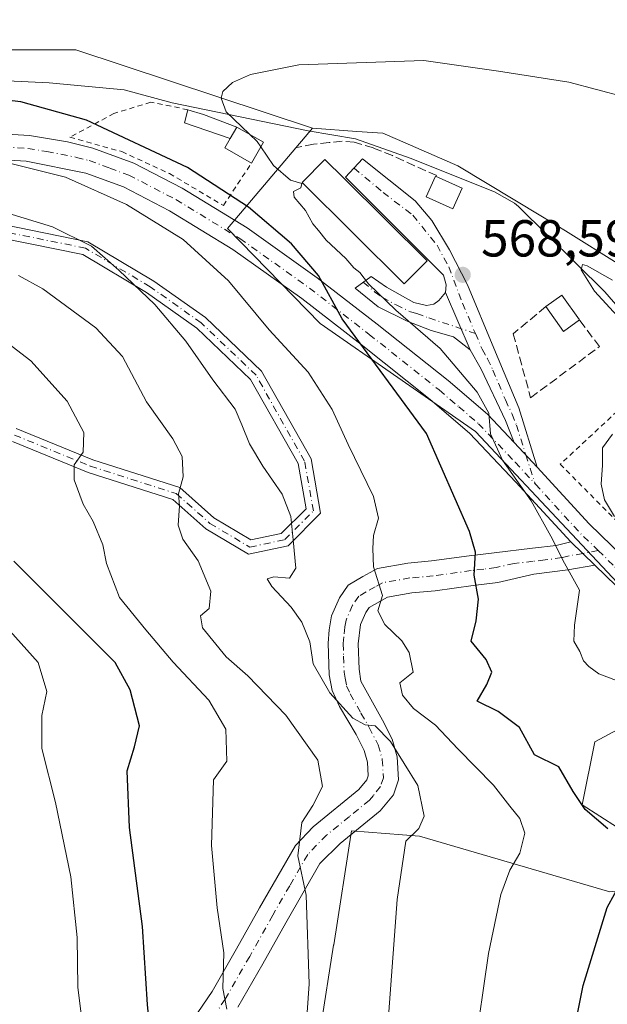
# Model space of a CAD drawing. Units: metres. Extents: x 617445 to 620890, y 4743314 to 4745686.
# Drawn here: x 618807 to 618920, y 4744255 to 4744444 of the extents above; entities that cross this region are included whole.
import ezdxf

# ---------------------------------------------------------------- set-up
doc = ezdxf.new("R2010")
doc.units = ezdxf.units.M
doc.header["$MEASUREMENT"] = 0
for name, pattern in [('DGN Style 2', [1.6480167562047852, 0.988810053722871, -0.6592067024819142]), ('DGN Style 3', [2.307223458686699, 1.648016756204785, -0.6592067024819142]), ('DGN Style 4', [2.6384748266838614, 1.318413404963828, -0.6592067024819142, 0.001648016756204785, -0.6592067024819142])]:
    doc.linetypes.add(name, pattern=pattern)
for name, color, linetype, lineweight in [('Alambrada', 7, 'DGN Style 2', 0), ('Camino Cxs', 7, 'Continuous', 0), ('Camino eje', 30, 'DGN Style 4', 13), ('Corriente natural lineal', 142, 'Continuous', 13), ('Cultivos herbáceos CxS', 92, 'Continuous', 0), ('Curva de nivel maestra', 30, 'Continuous', 30), ('Curva de nivel normal', 30, 'Continuous', 0), ('Edificación ligera', 1, 'Continuous', 0), ('Edificación ligera Cxs', 1, 'Continuous', 0), ('Matorral CxS', 135, 'Continuous', 0), ('Muro lineal', 1, 'DGN Style 3', 13), ('Núcleo urbano CxS', 7, 'Continuous', 0), ('Pista no pavimentada Cxs', 111, 'Continuous', 0), ('Pista no pavimentada eje', 91, 'DGN Style 4', 0), ('Prado CxS', 92, 'Continuous', 0), ('Punto de cota en terreno', 7, 'Continuous', 0), ('Rótulo de punto de cota en terreno', 7, 'Continuous', 0)]:
    doc.layers.add(name, color=color, linetype=linetype, lineweight=lineweight)
doc.styles.add('Style-Arial', font='txt')

# ---------------------------------------------------------------- blocks, each defined once
blk = doc.blocks.new('*U11')
at = {"layer": 'Núcleo urbano CxS', "color": 7, "linetype": 'Continuous', "lineweight": 0}
blk.add_polyline3d([(618931.9389000004, 4744325.3957, 565.7926000000007), (618894.7922999999, 4744364.954299999, 570.7909999999974), (618864.8794999998, 4744385.7007, 575.639599999995), (618847.0289000003, 4744404.0341, 575.579700000002), (618863.4332999998, 4744423.330499999, 568.1910999999964), (618871.9265000002, 4744422.7227, 568.0007000000041), (618876.9417000003, 4744422.363700001, 567.850099999996), (618879.7581000002, 4744421.143300001, 567.783500000005), (618891.4127000002, 4744416.092900001, 567.0350000000036), (618907.7040999997, 4744406.2445, 565.7933000000048), (618912.1593000004, 4744403.5515, 565.3518999999942), (618922.5976999998, 4744397.0261, 565.0807999999961)], dxfattribs=at)
blk = doc.blocks.new('*U14')
at = {"layer": 'Cultivos herbáceos CxS', "color": 92, "linetype": 'Continuous', "lineweight": 0}
blk.add_polyline3d([(618864.9781, 4744249.965100001, 588.8466000000044), (618867.4833000004, 4744265.9915, 587.8551000000007), (618867.4939000001, 4744266.058300001, 587.8533000000025), (618870.9323000005, 4744288.0503, 587.6910999999964), (618883.9940999999, 4744286.9989, 584.6882000000041), (618920.6475000001, 4744276.296499999, 575.2305000000051), (618936.6715000002, 4744278.1315, 571.2624000000069), (618932.3428999997, 4744282.129100001, 571.9026000000014), (618915.3498999998, 4744293.052100001, 574.4661999999954), (618917.7785, 4744305.1909, 571.6114999999991), (618945.0673000002, 4744319.769900001, 563.7813000000025), (618951.7225000003, 4744313.816500001, 563.5342999999993), (618958.4769000001, 4744294.036900001, 568.9839000000065), (618964.2644999997, 4744268.465500001, 566.5754000000015), (618977.3428999997, 4744266.598300001, 564.6772000000057), (618977.7736999998, 4744266.536699999, 564.5396999999939), (619007.6863000002, 4744267.020300001, 555.1288999999961), (619012.5072999997, 4744290.174900001, 554.633799999996), (619039.1057000002, 4744288.969699999, 553.0237000000052), (619059.5566999996, 4744288.043099999, 554.2367999999988), (619062.5806999998, 4744287.906099999, 554.7065000000002), (619072.3331000004, 4744252.061699999, 554.4618000000046)], dxfattribs=at)
blk = doc.blocks.new('5PATER')
at = {"layer": 'Núcleo urbano CxS', "linetype": 'Continuous', "lineweight": 0}
h = blk.add_hatch(color=51, dxfattribs=at)
edge = h.paths.add_edge_path()
edge.add_ellipse((0, 0), major_axis=(-0.1095731443231308, -0.1110710700762829), ratio=0.9994222409660322, start_angle=0, end_angle=360)

msp = doc.modelspace()

# ---------------------------------------------------------------- linework, layer by layer
at = {"layer": 'Alambrada', "color": 7, "linetype": 'DGN Style 2', "lineweight": 0}
for points in [[(618839.3918000003, 4744426.9, 571.6815999999963), (618832.2429000001, 4744428.3466, 575.5136000000057), (618825.1653000005, 4744426.163799999, 576.1042000000016), (618816.6985999999, 4744421.5997, 576.7255000000005), (618826.6865999997, 4744418.821599999, 575.4011000000028), (618835.8809000002, 4744414.588199999, 575.1092000000062), (618846.2659, 4744408.436600001, 575.0285000000003), (618851.6501000002, 4744416.600099999, 572.2177999999985)], [(618942.0601000005, 4744327.340100001, 566.5843000000023), (618945.4600999998, 4744330.470100001, 565.3617999999988), (618954.7100999998, 4744339.8201, 564.2719999999972), (618924.5500999996, 4744371.110099999, 567.624299999996), (618911.1401000004, 4744358.630100001, 567.2311000000045), (618942.0601000005, 4744327.340100001, 566.5843000000023)]]:
    msp.add_polyline3d(points, dxfattribs=at)
at = {"layer": 'Camino Cxs', "color": 7, "linetype": 'Continuous', "lineweight": 0, "extrusion": (0.001076880349743257, -0.002497638458155536, 0.9999963010585814), "elevation": -10614.5593966816, "flags": 128}
msp.add_lwpolyline([(618888.0287678691, 4744379.956981779), (618892.7888003229, 4744368.916947345)], dxfattribs=at)
msp.add_lwpolyline([(618888.0287678691, 4744379.956981779), (618892.7888003229, 4744368.916947345)], dxfattribs=at)
at = {"layer": 'Camino Cxs', "color": 7, "linetype": 'Continuous', "lineweight": 0, "extrusion": (0.02329661684966444, -0.02465471559429178, 0.999424540744485), "elevation": -101984.2808830052, "flags": 128}
msp.add_lwpolyline([(3708293.498513894, 3021611.813927237), (3708293.498513894, 3021618.31150957)], dxfattribs=at)
at = {"layer": 'Camino Cxs', "color": 7, "linetype": 'Continuous', "lineweight": 0, "extrusion": (-0.00958260169242418, 0.009292846999391308, 0.9999109044007122), "elevation": 38725.89910718927, "flags": 128}
msp.add_lwpolyline([(618890.1766685931, 4744188.64762959), (618894.8072810896, 4744184.157435705)], dxfattribs=at)
at = {"layer": 'Camino Cxs', "color": 7, "linetype": 'Continuous', "lineweight": 0}
for points in [[(618906.7001, 4744358.0801, 568.4131000000052), (618902.2401000002, 4744362.800100001, 568.6334999999963), (618900.5900999998, 4744367.030099999, 568.6814000000013), (618895.8701, 4744376.950099999, 568.6272000000026), (618893.7600999996, 4744380.630100001, 568.7157000000007), (618889.0000999998, 4744391.670100001, 568.7483999999968), (618889.1601, 4744393.190099999, 568.8393999999971), (618888.6401000004, 4744395.030099999, 569.0918999999994), (618869.7901, 4744413.9101, 570.9765000000043), (618873.0401, 4744417.4301, 568.914300000004), (618883.2001, 4744409.350099999, 569.258799999996), (618886.4101, 4744405.550100001, 569.4021000000066), (618889.7801000001, 4744399.9301, 568.9511999999959), (618893.2801000001, 4744393.190099999, 568.363200000007), (618898.3601000002, 4744380.950099999, 568.257500000007), (618903.1501000002, 4744369.5101, 568.3022999999957)], [(618889.0000999998, 4744391.670100001, 568.7483999999968), (618893.7600999996, 4744380.630100001, 568.7157000000007), (618890.5601000005, 4744383.190099999, 568.9011000000028), (618886.2801000001, 4744384.390100001, 569.4174000000058), (618881.6300999997, 4744386.1601, 569.9787999999971), (618876.0401, 4744388.9101, 571.218599999993), (618871.6401000004, 4744392.550100001, 571.3794000000053), (618874.7200999996, 4744394.790100001, 569.9637999999978), (618877.6401000004, 4744392.710100001, 569.0418000000063), (618882.9600999998, 4744389.7501, 569.1986999999936), (618885.3601000002, 4744389.190099999, 568.8977000000014), (618886.8000999996, 4744389.4301, 568.7881000000052), (618887.7600999996, 4744390.1501, 568.7646999999997)]]:
    msp.add_polyline3d(points, close=True, dxfattribs=at)
for points in [[(618889.0000999998, 4744391.670100001, 568.7483999999968), (618889.1601, 4744393.190099999, 568.8393999999971), (618888.6401000004, 4744395.030099999, 569.0918999999994), (618869.7901, 4744413.9101, 570.9765000000043), (618873.0401, 4744417.4301, 568.914300000004), (618883.2001, 4744409.350099999, 569.258799999996), (618886.4101, 4744405.550100001, 569.4021000000066), (618889.7801000001, 4744399.9301, 568.9511999999959), (618893.2801000001, 4744393.190099999, 568.363200000007), (618898.3601000002, 4744380.950099999, 568.257500000007), (618903.1501000002, 4744369.5101, 568.3022999999957), (618906.7001, 4744358.0801, 568.4131000000052)], [(618798.4332999998, 4744405.860300001, 585.1459000000032), (618820.1453, 4744401.4691, 583.9435999999987), (618832.8547, 4744393.8925, 583.3361000000004), (618842.8103, 4744386.8507, 582.1751999999979), (618853.5746999999, 4744376.5755, 581.5040000000008), (618863.1360999999, 4744359.6591, 581.5399000000034), (618864.9704999998, 4744349.176700001, 582.5908000000054), (618858.7033000002, 4744342.909499999, 584.7967000000062), (618851.1124999998, 4744341.2829, 586.4811000000045), (618842.8903000001, 4744346.1647, 588.2180999999982), (618836.5258999999, 4744351.822100001, 589.866399999999), (618820.1851000005, 4744357.032099999, 594.0194000000047), (618805.6231000006, 4744363.0001, 597.3476999999984)], [(618798.4332999998, 4744405.860300001, 585.1459000000032), (618820.1453, 4744401.4691, 583.9435999999987), (618832.8547, 4744393.8925, 583.3361000000004), (618842.8103, 4744386.8507, 582.1751999999979), (618853.5746999999, 4744376.5755, 581.5040000000008), (618863.1360999999, 4744359.6591, 581.5399000000034), (618864.9704999998, 4744349.176700001, 582.5908000000054), (618858.7033000002, 4744342.909499999, 584.7967000000062), (618851.1124999998, 4744341.2829, 586.4811000000045), (618842.8903000001, 4744346.1647, 588.2180999999982), (618836.5258999999, 4744351.822100001, 589.866399999999), (618820.1851000005, 4744357.032099999, 594.0194000000047), (618805.6231000006, 4744363.0001, 597.3476999999984)], [(618806.3674999997, 4744365.504899999, 597.3040000000037), (618821.0745000001, 4744359.477499999, 593.8603000000003), (618837.8410999998, 4744354.1317, 589.5745000000024), (618844.4316999996, 4744348.2733, 587.9584999999934), (618851.5639000004, 4744344.038699999, 586.4315999999963), (618857.4079, 4744345.290899999, 585.0521000000008), (618862.1765000002, 4744350.0595, 583.2896999999939), (618860.6523000002, 4744358.7697, 582.2620000000024), (618851.5006999997, 4744374.960899999, 582.1875), (618841.1530999999, 4744384.838099999, 583.032600000006), (618831.4360999997, 4744391.711100001, 584.2054000000062), (618819.1951000001, 4744399.0087, 584.824299999993), (618798.2030999997, 4744403.2543, 586.1472000000067)], [(618806.3674999997, 4744365.504899999, 597.3040000000037), (618821.0745000001, 4744359.477499999, 593.8603000000003), (618837.8410999998, 4744354.1317, 589.5745000000024), (618844.4316999996, 4744348.2733, 587.9584999999934), (618851.5639000004, 4744344.038699999, 586.4315999999963), (618857.4079, 4744345.290899999, 585.0521000000008), (618862.1765000002, 4744350.0595, 583.2896999999939), (618860.6523000002, 4744358.7697, 582.2620000000024), (618851.5006999997, 4744374.960899999, 582.1875), (618841.1530999999, 4744384.838099999, 583.032600000006), (618831.4360999997, 4744391.711100001, 584.2054000000062), (618819.1951000001, 4744399.0087, 584.824299999993), (618798.2030999997, 4744403.2543, 586.1472000000067)], [(618893.7600999996, 4744380.630100001, 568.7157000000007), (618890.5601000005, 4744383.190099999, 568.9011000000028), (618886.2801000001, 4744384.390100001, 569.4174000000058), (618881.6300999997, 4744386.1601, 569.9787999999971), (618876.0401, 4744388.9101, 571.218599999993), (618871.6401000004, 4744392.550100001, 571.3794000000053), (618874.7200999996, 4744394.790100001, 569.9637999999978), (618877.6401000004, 4744392.710100001, 569.0418000000063), (618882.9600999998, 4744389.7501, 569.1986999999936), (618885.3601000002, 4744389.190099999, 568.8977000000014), (618886.8000999996, 4744389.4301, 568.7881000000052), (618887.7600999996, 4744390.1501, 568.7646999999997), (618889.0000999998, 4744391.670100001, 568.7483999999968)], [(618902.2401000002, 4744362.800100001, 568.6334999999963), (618900.5900999998, 4744367.030099999, 568.6814000000013), (618895.8701, 4744376.950099999, 568.6272000000026), (618893.7600999996, 4744380.630100001, 568.7157000000007)], [(618841.3501000004, 4744253.020099999, 596.289300000004), (618844.1101000002, 4744257.110099999, 595.463499999998), (618848.7901, 4744265.270099999, 593.5746999999974), (618853.2301000003, 4744273.190099999, 591.8813999999984), (618860.1501000002, 4744285.200099999, 589.6748999999982), (618863.5500999996, 4744288.790100001, 589.0170999999973), (618872.3501000004, 4744295.9901, 587.4404999999971), (618873.8701, 4744297.8301, 587.0350000000036), (618874.1501000002, 4744298.630100001, 586.8029999999999), (618873.9901000002, 4744301.270099999, 586.2816000000021), (618873.3501000004, 4744303.5101, 585.8366999999998), (618871.7901, 4744306.550100001, 585.3306000000011), (618868.6300999997, 4744311.9901, 584.5163999999932), (618867.1901000004, 4744315.030099999, 584.0813999999956), (618866.6300999997, 4744318.0701, 583.5515000000014), (618866.4301000005, 4744324.1501, 583.0072999999975), (618866.6300999997, 4744326.710100001, 582.6110999999946), (618867.0701000001, 4744329.4301, 582.2372999999934), (618868.5900999998, 4744332.870100001, 581.6212999999989), (618870.2701000003, 4744335.350099999, 581.059699999998), (618873.1101000002, 4744337.030099999, 580.053700000004), (618875.9101, 4744338.550100001, 579.2323999999935), (618881.7901, 4744339.590100001, 577.7452000000048), (618886.3501000004, 4744339.9901, 576.5641000000032), (618893.6001000004, 4744341.0101, 574.6940000000031), (618898.4301000005, 4744341.590100001, 573.2379999999976), (618905.8101000005, 4744342.450099999, 570.747199999998), (618910.3501000004, 4744342.950099999, 569.25), (618913.1501000002, 4744343.670100001, 568.2881000000052), (618917.7801000001, 4744339.1801, 568.3742000000057), (618912.5900999998, 4744338.3101, 570.0561000000016), (618906.0701000001, 4744337.4301, 571.3698000000004), (618899.1201, 4744335.850099999, 573.3589000000065), (618894.3501000004, 4744335.270099999, 574.4850000000006), (618887.0100999996, 4744334.2401, 576.3951999999991), (618882.5500999996, 4744333.850099999, 577.6802000000025), (618877.8501000004, 4744333.020099999, 579.1061999999947), (618874.3400999998, 4744331.030099999, 580.2125999999989), (618873.6801000005, 4744330.0601, 580.4845999999961), (618872.6700999998, 4744327.780099999, 581.0080000000017), (618872.2301000003, 4744324.020099999, 581.6098000000056), (618872.3701, 4744319.130100001, 582.1016999999993), (618872.7500999998, 4744316.8301, 582.2926000000007), (618876.8701, 4744309.3301, 582.9401000000071), (618878.7600999996, 4744305.6501, 583.6680000000051), (618879.7301000003, 4744302.2601, 584.5449999999983), (618880.0000999998, 4744297.8201, 585.4756999999954), (618878.9901000002, 4744294.950099999, 585.9376000000047), (618876.4501, 4744291.870100001, 586.5285000000003), (618868.7100999998, 4744285.610099999, 587.6359999999986), (618864.8300999999, 4744281.720100001, 588.4658000000054), (618858.2600999996, 4744270.3301, 590.7857999999978), (618853.8300999999, 4744262.420100001, 592.1588000000047), (618849.0301000001, 4744254.050100001, 593.9928000000073)], [(618841.3501000004, 4744253.020099999, 596.289300000004), (618844.1101000002, 4744257.110099999, 595.463499999998), (618848.7901, 4744265.270099999, 593.5746999999974), (618853.2301000003, 4744273.190099999, 591.8813999999984), (618860.1501000002, 4744285.200099999, 589.6748999999982), (618863.5500999996, 4744288.790100001, 589.0170999999973), (618872.3501000004, 4744295.9901, 587.4404999999971), (618873.8701, 4744297.8301, 587.0350000000036), (618874.1501000002, 4744298.630100001, 586.8029999999999), (618873.9901000002, 4744301.270099999, 586.2816000000021), (618873.3501000004, 4744303.5101, 585.8366999999998), (618871.7901, 4744306.550100001, 585.3306000000011), (618868.6300999997, 4744311.9901, 584.5163999999932), (618867.1901000004, 4744315.030099999, 584.0813999999956), (618866.6300999997, 4744318.0701, 583.5515000000014), (618866.4301000005, 4744324.1501, 583.0072999999975), (618866.6300999997, 4744326.710100001, 582.6110999999946), (618867.0701000001, 4744329.4301, 582.2372999999934), (618868.5900999998, 4744332.870100001, 581.6212999999989), (618870.2701000003, 4744335.350099999, 581.059699999998), (618873.1101000002, 4744337.030099999, 580.053700000004), (618875.9101, 4744338.550100001, 579.2323999999935), (618881.7901, 4744339.590100001, 577.7452000000048), (618886.3501000004, 4744339.9901, 576.5641000000032), (618893.6001000004, 4744341.0101, 574.6940000000031), (618898.4301000005, 4744341.590100001, 573.2379999999976), (618905.8101000005, 4744342.450099999, 570.747199999998), (618910.3501000004, 4744342.950099999, 569.25), (618913.1501000002, 4744343.670100001, 568.2881000000052)], [(618917.7801000001, 4744339.1801, 568.3742000000057), (618912.5900999998, 4744338.3101, 570.0561000000016), (618906.0701000001, 4744337.4301, 571.3698000000004), (618899.1201, 4744335.850099999, 573.3589000000065), (618894.3501000004, 4744335.270099999, 574.4850000000006), (618887.0100999996, 4744334.2401, 576.3951999999991), (618882.5500999996, 4744333.850099999, 577.6802000000025), (618877.8501000004, 4744333.020099999, 579.1061999999947), (618874.3400999998, 4744331.030099999, 580.2125999999989), (618873.6801000005, 4744330.0601, 580.4845999999961), (618872.6700999998, 4744327.780099999, 581.0080000000017), (618872.2301000003, 4744324.020099999, 581.6098000000056), (618872.3701, 4744319.130100001, 582.1016999999993), (618872.7500999998, 4744316.8301, 582.2926000000007), (618876.8701, 4744309.3301, 582.9401000000071), (618878.7600999996, 4744305.6501, 583.6680000000051), (618879.7301000003, 4744302.2601, 584.5449999999983), (618880.0000999998, 4744297.8201, 585.4756999999954), (618878.9901000002, 4744294.950099999, 585.9376000000047), (618876.4501, 4744291.870100001, 586.5285000000003), (618868.7100999998, 4744285.610099999, 587.6359999999986), (618864.8300999999, 4744281.720100001, 588.4658000000054), (618858.2600999996, 4744270.3301, 590.7857999999978), (618853.8300999999, 4744262.420100001, 592.1588000000047), (618849.0301000001, 4744254.050100001, 593.9928000000073)]]:
    msp.add_polyline3d(points, dxfattribs=at)
at = {"layer": 'Camino eje', "color": 30, "linetype": 'DGN Style 4', "lineweight": 13}
for points in [[(618871.4151, 4744415.670100001, 569.8145999999979), (618876.9923, 4744410.9759, 569.5219999999972), (618882.7254999997, 4744406.600500001, 569.0516000000061), (618887.4024999999, 4744400.7919, 569.0282000000007), (618889.6503, 4744396.632099999, 569.0255999999936), (618892.3176999995, 4744389.644099999, 568.3353999999963), (618894.7748999996, 4744383.830499999, 568.4419000000053)], [(618805.9952999996, 4744364.252499999, 597.3237999999983), (618820.6297000004, 4744358.254899999, 593.9272000000057), (618837.1835000003, 4744352.9769, 589.6923999999999), (618843.6611000003, 4744347.2191, 588.0727999999945), (618851.3381000003, 4744342.660700001, 586.4925999999978), (618858.0557000004, 4744344.100099999, 584.9284000000043), (618863.5734999999, 4744349.618100001, 582.9425999999949), (618861.8941000003, 4744359.214500001, 581.8942999999999), (618852.5377000002, 4744375.768300001, 581.8378999999986), (618841.9817000004, 4744385.8443, 582.5776999999945), (618832.1454999996, 4744392.801700001, 583.7332000000024), (618819.6700999998, 4744400.2389, 584.3850999999995), (618798.3183000004, 4744404.5573, 585.6462000000029)], [(618873.1801000005, 4744393.670100001, 570.3366999999998), (618875.3800999997, 4744391.850099999, 570.0948999999965), (618876.8400999998, 4744390.8101, 569.9780000000028), (618879.5000999998, 4744389.3301, 569.8895000000048), (618882.2950999998, 4744387.9551, 569.0671000000002), (618883.4951, 4744387.675100001, 568.8678000000073), (618885.8201000001, 4744386.790100001, 568.8703999999998), (618894.7748999996, 4744383.830499999, 568.4419000000053)], [(618894.7748999996, 4744383.830499999, 568.4419000000053), (618896.0601000005, 4744380.790100001, 568.4407999999967), (618897.1151000002, 4744378.950099999, 568.3620999999986), (618898.1671000002, 4744376.7391, 568.3491000000067), (618900.5620999997, 4744371.019099999, 568.4314000000013), (618901.8701, 4744368.270099999, 568.3779999999971), (618902.6951000001, 4744366.155099999, 568.380999999994), (618904.4700999996, 4744360.440099999, 568.6885000000038), (618906.3523000004, 4744354.771500001, 568.6554999999935)], [(618918.4238999998, 4744342.013900001, 567.5510000000068), (618915.4650999998, 4744341.425100001, 568.3034999999945), (618912.8701, 4744340.9901, 569.0690999999933), (618911.4700999996, 4744340.630100001, 569.5337000000001), (618908.2100999998, 4744340.190099999, 570.4024000000063), (618905.9401000004, 4744339.940099999, 571.056899999996), (618902.2500999998, 4744339.5101, 572.1968999999954), (618898.7751000002, 4744338.720100001, 573.2700999999943), (618896.3901000004, 4744338.4301, 573.9147999999988), (618893.9751000004, 4744338.140100001, 574.5148000000045), (618886.6801000005, 4744337.1151, 576.3469000000041), (618882.1700999998, 4744336.720100001, 577.620299999995), (618876.8800999997, 4744335.7851, 579.1094000000012), (618875.4801000003, 4744335.0251, 579.5641999999935), (618873.7251000004, 4744334.030099999, 580.1245000000055), (618872.3051000005, 4744333.190099999, 580.5724000000046), (618871.1350999996, 4744331.465100001, 581.0332000000053), (618869.8701, 4744328.6051, 581.5908999999956), (618869.6501000002, 4744327.245100001, 581.7620000000024), (618869.4301000005, 4744325.3651, 582.059500000003), (618869.3300999999, 4744324.085100001, 582.2507999999943), (618869.4001000002, 4744321.640100001, 582.5215999999928), (618869.5000999998, 4744318.600099999, 582.773000000001), (618869.6901000004, 4744317.450099999, 582.843599999993), (618869.9700999996, 4744315.9301, 583.1548999999941), (618870.6901000004, 4744314.4101, 583.3508000000002), (618872.7500999998, 4744310.6601, 583.7936999999947), (618874.3300999999, 4744307.940099999, 584.1931000000042), (618876.0551000005, 4744304.5801, 584.8962000000029), (618876.8601000002, 4744301.765100001, 585.590400000001), (618877.0751, 4744298.225099999, 586.228099999993), (618876.5000999998, 4744296.590100001, 586.5163999999932), (618875.1601, 4744294.850099999, 586.8274999999994), (618874.4001000002, 4744293.9301, 586.9872999999934), (618870.5301000001, 4744290.800100001, 587.7029999999941), (618866.1300999997, 4744287.200099999, 588.2837000000001), (618864.1901000004, 4744285.255100001, 588.6512999999978), (618862.4901000002, 4744283.460100001, 588.9921000000032), (618859.0301000001, 4744277.4551, 590.1674999999959), (618855.7451, 4744271.7601, 591.307799999995), (618851.3101000005, 4744263.845100001, 592.8301999999967), (618846.5701000001, 4744255.5801, 594.6135000000068), (618845.1851000005, 4744253.515100001, 595.0905000000057)]]:
    msp.add_polyline3d(points, dxfattribs=at)
at = {"layer": 'Corriente natural lineal', "color": 142, "linetype": 'Continuous', "lineweight": 13}
msp.add_polyline3d([(618797.7801000001, 4744432.800100001, 572.7844000000041), (618812.7200999996, 4744432.100099999, 571.6769000000058), (618827.1201, 4744430.710100001, 570.7970000000059), (618836.3601000002, 4744428.2301, 570.1897999999928), (618862.5619999999, 4744422.8432, 568.1733999999997), (618871.7165999999, 4744421.308599999, 568.0975000000036), (618882.2205999997, 4744417.578000001, 567.6211999999941), (618898.4401000004, 4744411.110099999, 566.3261999999959), (618902.3201000001, 4744408.9001, 565.8945999999996), (618903.0800999999, 4744408.2401, 565.790599999993), (618919.7001, 4744391.800100001, 565.1928999999947), (618923.4801000003, 4744387.4301, 564.1030000000028), (618925.9600999998, 4744383.100099999, 564.2548999999999), (618928.6501000002, 4744376.780099999, 564.5022999999928), (618930.4301000005, 4744373.350099999, 564.3292999999976), (618950.4902999997, 4744348.048699999, 561.6585999999952), (618952.9289999995, 4744347.7216, 561.0926999999938)], dxfattribs=at)
at = {"layer": 'Cultivos herbáceos CxS', "color": 92, "linetype": 'Continuous', "lineweight": 0}
msp.add_polyline3d([(618945.0673000002, 4744319.769900001, 563.7813000000025), (618917.7785, 4744305.1909, 571.6114999999991), (618915.3498999998, 4744293.052100001, 574.4661999999954), (618932.3428999997, 4744282.129100001, 571.9026000000014), (618936.6715000002, 4744278.1315, 571.2624000000069), (618920.6475000001, 4744276.296499999, 575.2305000000051), (618883.9940999999, 4744286.9989, 584.6882000000041), (618870.9323000005, 4744288.0503, 587.6910999999964), (618867.4939000001, 4744266.058300001, 587.8533000000025), (618867.4833000004, 4744265.9915, 587.8551000000007), (618864.9781, 4744249.965100001, 588.8466000000044), (618869.8328999998, 4744237.828500001, 587.0347000000038), (618888.6458999999, 4744226.903899999, 581.395399999994), (618895.9890999999, 4744225.4551, 578.8748999999953), (618894.9457, 4744209.808300001, 577.4055999999982), (618902.1815, 4744189.393100001, 574.3006000000023), (618894.5768999998, 4744147.468499999, 574.3306000000011), (618923.6293000003, 4744137.833500001, 565.7838000000047), (618918.9354999998, 4744123.751499999, 565.7363999999943)], dxfattribs=at)
at = {"layer": 'Curva de nivel maestra', "color": 30, "linetype": 'Continuous', "lineweight": 30, "flags": 128}
for points, elevation in [([(618920.2699999996, 4744288.390100001), (618915.9000000004, 4744292.140100001), (618913.6299999999, 4744295.5701), (618910.8499999996, 4744300.370100001), (618906.1699999999, 4744302.6501), (618903.2699999996, 4744307.9301), (618899.1500000004, 4744311.0001), (618895.0999999996, 4744312.9901), (618897, 4744316.220100001), (618897.9800000006, 4744318.5801), (618896.8899999997, 4744320.9901), (618893.9400000004, 4744324.550100001), (618894.9500000002, 4744328.460100001), (618895.4000000004, 4744332.640100001), (618894.5700000003, 4744337.270099999), (618894.7800000003, 4744341.720100001), (618893.6699999999, 4744345.6501), (618885.3899999997, 4744364.550100001), (618869.0999999996, 4744386.630100001), (618864.5499999998, 4744394.960100001), (618859.3499999996, 4744401.100099999), (618851.0800000001, 4744408.1601), (618839.3600000005, 4744415.7601), (618819.8899999997, 4744424.880100001), (618807.2100000001, 4744428.4301), (618795.7100000001, 4744429.7601)], 575), ([(618801.9600000001, 4744161.800100001), (618807.5199999996, 4744167.520099999), (618809.0499999998, 4744170.7501), (618808.6900000004, 4744174.520099999), (618809.2699999996, 4744179.620100001), (618811.4100000003, 4744187.8201), (618813.5800000001, 4744192.950099999), (618815.54, 4744198.220100001), (618817.5499999998, 4744202.880100001), (618819.4900000002, 4744208.220100001), (618823.2400000002, 4744212.550100001), (618825.5999999996, 4744216.9301), (618827.4500000002, 4744223.690099999), (618829.6200000001, 4744234.7601), (618832.3799999999, 4744246.840100001), (618831.6600000003, 4744254.550100001), (618830.6399999997, 4744269.5801), (618828.1799999997, 4744288.6501), (618827.7000000002, 4744299.5801), (618829.1299999999, 4744304.220100001), (618830.1100000005, 4744308.220100001), (618828.2699999996, 4744315.1801), (618825.3799999999, 4744320.460100001), (618805.8600000005, 4744339.940099999)], 600), ([(618909.7999999998, 4744229.610099999), (618915.54, 4744258.220100001), (618920.1799999997, 4744273.2401), (618923.1399999997, 4744278.6601)], 575)]:
    msp.add_lwpolyline(points, dxfattribs=dict(at, elevation=elevation))
at = {"layer": 'Curva de nivel normal', "color": 30, "linetype": 'Continuous', "lineweight": 0, "flags": 128}
for points, elevation in [([(618851.2845000001, 4744422.159299999), (618846.7800000003, 4744426.49), (618845.7999999998, 4744429.140000001), (618846.1500000004, 4744430.4), (618847.9800000006, 4744432.16), (618851.4400000004, 4744433.65), (618860.7699999996, 4744435.539999999), (618884.8399999999, 4744436.350000001), (618899.2300000006, 4744434.300000001), (618912.7999999998, 4744432.17), (618923.4699999997, 4744429.380000001), (618932.4600000001, 4744424.57), (618937.1100000005, 4744417.74), (618939.5199999996, 4744415.300000001), (618940.9435999999, 4744414.8794)], 570), ([(618853.4446999999, 4744419.723200001), (618852.7400000002, 4744420.76), (618851.2845000001, 4744422.159299999)], 570), ([(618853.4446999999, 4744419.723200001), (618855.8799999999, 4744416.140000001), (618859.1900000004, 4744413.34), (618861.3600000005, 4744412.680000001), (618861.1900000004, 4744411.850000001), (618859.7800000003, 4744411.16), (618859.8499999996, 4744410.039999999), (618862.04, 4744407.460000001), (618863.4800000006, 4744404.9), (618864.5800000001, 4744403.66), (618866.0599999996, 4744401.800000001), (618869.8099999996, 4744398.230000001), (618871.3899999997, 4744396.470000001), (618872.54, 4744395.529999999), (618874.2100000001, 4744393.390000001), (618879.4600000001, 4744388.27), (618888.0300000003, 4744380.9), (618895.0999999996, 4744372.51), (618897.3600000005, 4744368.439999999), (618897.7199999997, 4744364.470000001), (618899.9900000002, 4744359.4), (618905.5300000003, 4744351.59), (618909.3399999999, 4744344.800000001), (618911.9199999999, 4744339.550000001), (618914.8399999999, 4744334.390000001), (618913.9000000004, 4744327.640000001), (618913.7400000002, 4744324.550000001), (618914.8700000001, 4744322.550000001), (618915.5800000001, 4744320.76), (618916.6200000001, 4744319.67), (618918.5499999998, 4744318.289999999), (618923.5300000003, 4744316.4)], 570), ([(618804.7999999998, 4744416.66), (618815.8499999996, 4744413.930000001), (618827.5800000001, 4744408.65), (618838.4800000006, 4744401.9), (618847.2199999997, 4744393.970000001), (618855.0899999999, 4744384.51), (618862.5800000001, 4744376.33), (618867.2300000006, 4744369.180000001), (618870.3099999996, 4744362.42), (618875.1900000004, 4744352.430000001), (618876.1500000004, 4744348.220000001), (618875.1900000004, 4744344.880000001), (618875.0599999996, 4744342.380000001), (618875.1799999997, 4744338.890000001), (618876.9000000004, 4744333.359999999), (618876.0099999999, 4744330.359999999), (618877.3499999996, 4744327.77), (618880.6399999997, 4744324.609999999), (618882.0599999996, 4744322.34), (618882.8300000001, 4744318.57), (618880.2300000006, 4744316.550000001), (618880.75, 4744314.180000001), (618882.8600000005, 4744311.609999999), (618887.1299999999, 4744308.4), (618891.4000000004, 4744303.789999999), (618898.2800000003, 4744296.84), (618901.4500000002, 4744292.789999999), (618903.3399999999, 4744290.430000001), (618904.3200000003, 4744287.560000001), (618903.3200000003, 4744283.730000001), (618901.4100000003, 4744280.439999999), (618899.6699999999, 4744275.779999999), (618897.3399999999, 4744264.42), (618894.5499999998, 4744245.300000001)], 580), ([(618804.7599999999, 4744407), (618813.3399999999, 4744404.32), (618820.8600000005, 4744400.65), (618826.0999999996, 4744395.970000001), (618833.0599999996, 4744389.359999999), (618839.0099999999, 4744382.34), (618844.2300000006, 4744374.880000001), (618848.54, 4744369.220000001), (618849.79, 4744366.220000001), (618851.29, 4744362.550000001), (618853.8700000001, 4744358.220000001), (618857.5999999996, 4744352.880000001), (618859.2699999996, 4744348.550000001), (618859.6600000003, 4744344.07), (618860.2199999997, 4744338.58), (618858.9900000002, 4744336.66), (618855.9600000001, 4744336.970000001), (618854.6500000004, 4744336.539999999), (618855.5499999998, 4744335.060000001), (618859.2999999998, 4744331.09), (618861.3499999996, 4744328.189999999), (618862.8799999999, 4744324.439999999), (618863.5199999996, 4744320.189999999), (618866.7599999999, 4744314.609999999), (618871.2100000001, 4744309.74), (618873.5300000003, 4744308.449999999), (618875.4900000002, 4744308.27), (618878.4400000004, 4744305.199999999), (618883.6900000004, 4744296.77), (618884.9199999999, 4744290.859999999), (618883.9100000003, 4744288.480000001), (618881.3799999999, 4744286.060000001), (618879.7000000002, 4744274.810000001), (618878.1100000005, 4744253.189999999)], 585), ([(618922.8799999999, 4744386.390000001), (618917.7300000006, 4744391.960000001), (618915.1299999999, 4744396.029999999), (618915.4400000004, 4744397.060000001), (618916.3200000003, 4744396.84), (618921.2199999997, 4744394.100000001)], 565), ([(618861.9500000002, 4744246.619999999), (618862.7400000002, 4744258.550000001), (618862.1799999997, 4744275.630000001), (618860.6100000005, 4744283.189999999), (618861.3700000001, 4744289.630000001), (618863.4699999997, 4744292.880000001), (618865.3200000003, 4744296.57), (618864.4299999997, 4744301.630000001), (618858.2699999996, 4744310.32), (618850.9600000001, 4744317.859999999), (618846.79, 4744321.539999999), (618842.25, 4744327.140000001), (618841.8099999996, 4744329.42), (618843.5199999996, 4744330.859999999), (618843.8499999996, 4744334.199999999), (618841.4000000004, 4744340.039999999), (618838.4299999997, 4744344.189999999), (618837.54, 4744346.869999999), (618837.7999999998, 4744350.609999999), (618837.5999999996, 4744352.9), (618838.5300000003, 4744356.180000001), (618838.3099999996, 4744360.119999999), (618836.54, 4744363.49), (618831.4100000003, 4744370.640000001), (618826.8200000003, 4744379.350000001), (618821.6600000003, 4744384.869999999), (618811.4699999997, 4744392.380000001), (618806.7999999998, 4744394.949999999)], 590), ([(618846.9100000003, 4744253.699999999), (618846.1299999999, 4744257.65), (618846.3200000003, 4744264.5), (618845.0300000003, 4744273.220000001), (618843.9900000002, 4744285.220000001), (618844.3300000001, 4744297.850000001), (618846.8899999997, 4744301.470000001), (618846.7100000001, 4744307.58), (618843.4600000001, 4744313.199999999), (618836.5800000001, 4744320.5), (618831.3399999999, 4744326.75), (618826.25, 4744332.99), (618823.7300000006, 4744339.480000001), (618823.0499999998, 4744343.130000001), (618821.1799999997, 4744347.59), (618819.2100000001, 4744350.960000001), (618817.4900000002, 4744355.640000001), (618817.5099999999, 4744358.5), (618819.2400000002, 4744360.92), (618819.3799999999, 4744364.75), (618816.1699999999, 4744370.75), (618809.1699999999, 4744378.539999999), (618803.9100000003, 4744382.550000001)], 595), ([(618921.5800000001, 4744348.550000001), (618919.6799999997, 4744351.75), (618919.0199999996, 4744354.779999999), (618919.2699999996, 4744358.460000001), (618919.2800000003, 4744361.75), (618921.1799999997, 4744364.430000001)], 565), ([(618805.1299999999, 4744326.539999999), (618810.5899999999, 4744320.449999999), (618812.2599999999, 4744314.859999999), (618811.2800000003, 4744310.220000001), (618811.2699999996, 4744303.880000001), (618813.8899999997, 4744293.51), (618816.8399999999, 4744279.180000001), (618818.0599999996, 4744267.480000001), (618818.1900000004, 4744257.939999999), (618818.8300000001, 4744252.710000001), (618818.2100000001, 4744250.26), (618815.0599999996, 4744245.720000001), (618810.4000000004, 4744235.930000001), (618807.9800000006, 4744228.060000001), (618806.3799999999, 4744218.52)], 605)]:
    msp.add_lwpolyline(points, dxfattribs=dict(at, elevation=elevation))
at = {"layer": 'Edificación ligera', "color": 1, "linetype": 'Continuous', "lineweight": 0, "extrusion": (-0.04462233587472635, -0.0100016032036247, 0.9989538603331188), "elevation": -74494.85093461277, "flags": 128}
msp.add_lwpolyline([(-4494206.251939757, 1639837.528571976), (-4494211.131428609, 1639829.584024256), (-4494213.471029355, 1639830.760508339)], dxfattribs=at)
at = {"layer": 'Edificación ligera', "color": 1, "linetype": 'Continuous', "lineweight": 0, "extrusion": (0.3228398982098136, 0.9376229051309493, 0.1289871617552547), "elevation": 4648343.11900337, "flags": 128}
msp.add_lwpolyline([(959467.4472542624, -604050.9869044713), (959464.3024988257, -604052.0053119792), (959457.4168915567, -604050.3767070428)], dxfattribs=at)
at = {"layer": 'Edificación ligera', "color": 1, "linetype": 'Continuous', "lineweight": 0, "extrusion": (-0.1529453007905985, -0.1828465313540939, 0.9711719111145307), "elevation": -961602.0433854652, "flags": 128}
msp.add_lwpolyline([(-2569285.351003107, 3919996.039850111), (-2569284.3926973, 3919999.80861952), (-2569278.739340391, 3919998.284583538)], dxfattribs=at)
at = {"layer": 'Edificación ligera', "color": 1, "linetype": 'Continuous', "lineweight": 0, "extrusion": (-0.1224835845387763, -0.1028321749869379, 0.9871288240680587), "elevation": -563120.7299154495, "flags": 128}
msp.add_lwpolyline([(-3235630.613831085, 3479345.894817891), (-3235630.917189389, 3479342.074327731), (-3235636.742278845, 3479342.548918898)], dxfattribs=at)
at = {"layer": 'Edificación ligera', "color": 1, "linetype": 'Continuous', "lineweight": 0}
msp.add_polyline3d([(618892.2396999998, 4744411.818700001, 576.504700000005), (618890.4403999997, 4744407.785700001, 572.027900000001), (618885.2810000004, 4744410.0876, 570.6708999999975), (618887.0804000003, 4744414.1205, 573.695000000007), (618892.2396999998, 4744411.818700001, 576.504700000005)], dxfattribs=at)
at = {"layer": 'Edificación ligera Cxs', "color": 1, "linetype": 'Continuous', "lineweight": 0, "flags": 128}
for points, elevation in [([(618848.8501000004, 4744423.5601), (618847.5680000001, 4744421.3344), (618838.7566999998, 4744424.359999999), (618839.3918000003, 4744426.9), (618842.4079999998, 4744426.000399999)], 572.2866999999968), ([(618847.5680000001, 4744421.3344), (618848.8501000004, 4744423.5601), (618853.9600999998, 4744420.620100001), (618851.6501000002, 4744416.600099999), (618846.5401, 4744419.550100001)], 573.5602000000072), ([(618885.4901000002, 4744397.800100001), (618881.0900999998, 4744393.370100001), (618861.4101, 4744412.890100001), (618865.8101000005, 4744417.3201), (618869.5301000001, 4744413.630100001)], 571.1781000000046)]:
    msp.add_lwpolyline(points, close=True, dxfattribs=dict(at, elevation=elevation))
at = {"layer": 'Edificación ligera Cxs', "color": 1, "linetype": 'Continuous', "lineweight": 0, "extrusion": (-0.05706745127531288, -0.09906795590490014, 0.9934429254455258), "elevation": -504767.9364725798, "flags": 128}
msp.add_lwpolyline([(-1831939.404950799, 4391094.827580125), (-1831939.404950798, 4391097.413097532)], dxfattribs=at)
at = {"layer": 'Edificación ligera Cxs', "color": 1, "linetype": 'Continuous', "lineweight": 0, "extrusion": (-0.3119451146656723, -0.1348054520405638, 0.9404880305120101), "elevation": -832082.8094049745, "flags": 128}
msp.add_lwpolyline([(-4109668.481750573, 2304515.635185143), (-4109663.755888975, 2304519.382682228), (-4109660.982067945, 2304515.43243481)], dxfattribs=at)
at = {"layer": 'Edificación ligera Cxs', "color": 1, "linetype": 'Continuous', "lineweight": 0, "extrusion": (-0.08039368649868152, -0.02160021889169162, 0.9965291193512524), "elevation": -151661.9709225554, "flags": 128}
msp.add_lwpolyline([(-4421337.349485097, 1822427.29791702), (-4421341.524377144, 1822423.113877191), (-4421342.980845731, 1822424.574627243)], dxfattribs=at)
at = {"layer": 'Edificación ligera Cxs', "color": 1, "linetype": 'Continuous', "lineweight": 0}
msp.add_polyline3d([(618885.4901000002, 4744397.800100001, 570.4055999999982), (618881.0900999998, 4744393.370100001, 569.8056999999973), (618861.4101, 4744412.890100001, 570.3231999999989), (618865.8101000005, 4744417.3201, 570.0283999999956), (618869.5301000001, 4744413.630100001, 571.1781000000046), (618885.4901000002, 4744397.800100001, 570.4055999999982)], dxfattribs=at)
for points in [[(618892.2396999998, 4744411.818700001, 576.504700000005), (618890.4403999997, 4744407.785700001, 576.504700000005), (618885.2810000004, 4744410.0876, 576.504700000005), (618887.0804000003, 4744414.1205, 576.504700000005)], [(618914.8318999996, 4744386.408, 569.4385000000038), (618911.7484999998, 4744384.215399999, 569.4385000000038), (618908.3618000001, 4744388.9779, 569.4385000000038), (618911.4452000001, 4744391.170499999, 569.4385000000038)]]:
    msp.add_3dface(points, dxfattribs=at)
at = {"layer": 'Matorral CxS', "color": 135, "linetype": 'Continuous', "lineweight": 0}
for points in [[(618599.1772999996, 4744431.1961, 594.4869999999937), (618627.3661000002, 4744418.431299999, 592.4873999999982), (618655.3651000002, 4744420.844699999, 588.9245999999986), (618686.2607000005, 4744433.878500001, 581.8738000000012), (618708.4666999998, 4744436.292099999, 580.4695000000065), (618723.9140999997, 4744436.774900001, 579.3585000000021), (618736.7270999998, 4744438.420299999, 578.7755000000034), (618746.2966999998, 4744441.7257, 578.321100000001), (618783.0696999999, 4744438.4199, 574.2244000000064), (618817.8273, 4744438.419500001, 571.7707999999984), (618863.4332999998, 4744423.330499999, 568.1910999999964)], [(618783.0696999999, 4744438.4199, 574.2244000000064), (618817.8273, 4744438.419500001, 571.7707999999984), (618863.4332999998, 4744423.330499999, 568.1910999999964), (618847.0289000003, 4744404.0341, 575.579700000002), (618864.8794999998, 4744385.7007, 575.639599999995), (618894.7922999999, 4744364.954299999, 570.7909999999974), (618931.9389000004, 4744325.3957, 565.7926000000007), (618942.5559, 4744322.016899999, 563.4597999999969), (618945.0673000002, 4744319.769900001, 563.7813000000025), (618917.7785, 4744305.1909, 571.6114999999991), (618915.3498999998, 4744293.052100001, 574.4661999999954), (618932.3428999997, 4744282.129100001, 571.9026000000014), (618936.6715000002, 4744278.1315, 571.2624000000069), (618920.6475000001, 4744276.296499999, 575.2305000000051), (618883.9940999999, 4744286.9989, 584.6882000000041), (618870.9323000005, 4744288.0503, 587.6910999999964), (618867.4939000001, 4744266.058300001, 587.8533000000025), (618867.4833000004, 4744265.9915, 587.8551000000007), (618864.9781, 4744249.965100001, 588.8466000000044)], [(618863.4332999998, 4744423.330499999, 568.1910999999964), (618847.0289000003, 4744404.0341, 575.579700000002), (618864.8794999998, 4744385.7007, 575.639599999995), (618894.7922999999, 4744364.954299999, 570.7909999999974), (618931.9389000004, 4744325.3957, 565.7926000000007), (618942.5559, 4744322.016899999, 563.4597999999969), (618945.0673000002, 4744319.769900001, 563.7813000000025)], [(618945.0673000002, 4744319.769900001, 563.7813000000025), (618917.7785, 4744305.1909, 571.6114999999991), (618915.3498999998, 4744293.052100001, 574.4661999999954), (618932.3428999997, 4744282.129100001, 571.9026000000014), (618936.6715000002, 4744278.1315, 571.2624000000069), (618920.6475000001, 4744276.296499999, 575.2305000000051), (618883.9940999999, 4744286.9989, 584.6882000000041), (618870.9323000005, 4744288.0503, 587.6910999999964), (618867.4939000001, 4744266.058300001, 587.8533000000025), (618867.4833000004, 4744265.9915, 587.8551000000007), (618864.9781, 4744249.965100001, 588.8466000000044), (618869.8328999998, 4744237.828500001, 587.0347000000038), (618888.6458999999, 4744226.903899999, 581.395399999994), (618895.9890999999, 4744225.4551, 578.8748999999953), (618894.9457, 4744209.808300001, 577.4055999999982), (618902.1815, 4744189.393100001, 574.3006000000023), (618894.5768999998, 4744147.468499999, 574.3306000000011), (618923.6293000003, 4744137.833500001, 565.7838000000047), (618918.9354999998, 4744123.751499999, 565.7363999999943)]]:
    msp.add_polyline3d(points, dxfattribs=at)
at = {"layer": 'Muro lineal', "color": 1, "linetype": 'DGN Style 3', "lineweight": 13}
for points in [[(618887.3449999997, 4744414.199899999, 573.9551999999967), (618883.0673000002, 4744416.0964, 569.8448000000062), (618878.8339000001, 4744418.054300001, 568.6759000000021), (618875.1297000004, 4744419.535900001, 568.4094999999943), (618871.4519999997, 4744420.673599999, 568.4481999999989), (618869.0971999997, 4744420.832400001, 568.6117999999988), (618866.6101000002, 4744420.5943, 568.8773999999976), (618863.6202999996, 4744420.276799999, 569.085699999996), (618860.3660000004, 4744419.5888, 570.9121000000014)], [(618908.3618000001, 4744388.9779, 568.5400999999983), (618902.0789000001, 4744383.7622, 568.2203000000009), (618905.4127000002, 4744371.432600001, 568.3671000000032), (618918.6947999997, 4744381.2751, 568.2304000000004), (618914.8318999996, 4744386.408, 569.0752000000066)]]:
    msp.add_polyline3d(points, dxfattribs=at)
at = {"layer": 'Núcleo urbano CxS', "color": 7, "linetype": 'Continuous', "lineweight": 0}
for points in [[(618863.4332999998, 4744423.330499999, 568.1910999999964), (618871.9265000002, 4744422.7227, 568.0007000000041), (618876.9417000003, 4744422.363700001, 567.850099999996), (618879.7581000002, 4744421.143300001, 567.783500000005), (618891.4127000002, 4744416.092900001, 567.0350000000036), (618907.7040999997, 4744406.2445, 565.7933000000048), (618912.1593000004, 4744403.5515, 565.3518999999942), (618922.5976999998, 4744397.0261, 565.0807999999961), (618927.5970999999, 4744393.9011, 564.8350000000064), (618933.3887, 4744403.5515, 566.025999999998), (618937.0647, 4744424.694300001, 570.2305999999953), (618937.2471000003, 4744425.7437, 570.3757000000041), (618939.1759000003, 4744454.206499999, 576.040399999998)], [(618863.4332999998, 4744423.330499999, 568.1910999999964), (618847.0289000003, 4744404.0341, 575.579700000002), (618864.8794999998, 4744385.7007, 575.639599999995), (618894.7922999999, 4744364.954299999, 570.7909999999974), (618931.9389000004, 4744325.3957, 565.7926000000007), (618942.5559, 4744322.016899999, 563.4597999999969), (618945.0673000002, 4744319.769900001, 563.7813000000025)]]:
    msp.add_polyline3d(points, dxfattribs=at)
at = {"layer": 'Pista no pavimentada Cxs', "color": 111, "linetype": 'Continuous', "lineweight": 0, "extrusion": (0.02329661684966444, -0.02465471559429178, 0.999424540744485), "elevation": -101984.2808830052, "flags": 128}
msp.add_lwpolyline([(3708293.498513894, 3021611.813927237), (3708293.498513894, 3021618.31150957)], dxfattribs=at)
at = {"layer": 'Pista no pavimentada Cxs', "color": 111, "linetype": 'Continuous', "lineweight": 0, "extrusion": (-0.00958260169242418, 0.009292846999391308, 0.9999109044007122), "elevation": 38725.89910718927, "flags": 128}
msp.add_lwpolyline([(618890.1766685931, 4744188.64762959), (618894.8072810896, 4744184.157435705)], dxfattribs=at)
at = {"layer": 'Pista no pavimentada Cxs', "color": 111, "linetype": 'Continuous', "lineweight": 0}
for points in [[(618913.1501000002, 4744343.670100001, 568.2881000000052), (618902.5900999998, 4744355.190099999, 569.542300000001), (618893.6700999998, 4744364.630100001, 571.1416000000027), (618886.0900999998, 4744371.110099999, 572.6223000000027), (618872.8000999996, 4744381.670100001, 574.1566000000021), (618861.3601000002, 4744390.550100001, 575.7235999999976), (618848.0800999999, 4744399.9901, 576.9599000000017), (618835.8800999997, 4744407.4301, 577.4070000000065), (618827.0201000003, 4744412.020099999, 577.5708000000013), (618819.7401000002, 4744414.700099999, 578.0478000000003), (618808.2801000001, 4744416.960100001, 578.5687000000034), (618784.5201000003, 4744418.4001, 579.8568999999989), (618764.6300999997, 4744420.5001, 580.2792000000045), (618746.6901000004, 4744422.0701, 579.3934000000008), (618717.5900999998, 4744425.190099999, 582.5837999999932), (618694.4001000002, 4744427.040100001, 582.9544000000024), (618689.4401000004, 4744426.880100001, 584.1100000000006), (618684.5000999998, 4744426.280099999, 584.6839000000036), (618679.0691000001, 4744425.479699999, 584.9199999999983)], [(618784.9301000005, 4744423.350099999, 578.5626000000047), (618808.9101, 4744421.9001, 577.7642999999953), (618816.2200999996, 4744420.7401, 576.9104999999981), (618821.0900999998, 4744419.5101, 576.2161000000051), (618829.0301000001, 4744416.5801, 575.7856999999931), (618838.3101000005, 4744411.770099999, 575.6606999999931), (618850.8101000005, 4744404.1501, 575.1272000000026), (618864.3201000001, 4744394.550100001, 573.7612999999983), (618875.8701, 4744385.5801, 572.4833999999975), (618889.5201000003, 4744374.7301, 570.6233999999968), (618897.1001000004, 4744368.2401, 569.2649999999994), (618902.2401000002, 4744362.800100001, 568.6334999999963), (618906.7001, 4744358.0801, 568.4131000000052), (618916.7200999996, 4744347.140100001, 566.664499999999), (618925.5000999998, 4744338.600099999, 566.8138999999937)], [(618784.9301000005, 4744423.350099999, 578.5626000000047), (618808.9101, 4744421.9001, 577.7642999999953), (618816.2200999996, 4744420.7401, 576.9104999999981), (618821.0900999998, 4744419.5101, 576.2161000000051), (618829.0301000001, 4744416.5801, 575.7856999999931), (618838.3101000005, 4744411.770099999, 575.6606999999931), (618850.8101000005, 4744404.1501, 575.1272000000026), (618864.3201000001, 4744394.550100001, 573.7612999999983), (618875.8701, 4744385.5801, 572.4833999999975), (618889.5201000003, 4744374.7301, 570.6233999999968), (618897.1001000004, 4744368.2401, 569.2649999999994), (618902.2401000002, 4744362.800100001, 568.6334999999963)], [(618921.8701, 4744335.190099999, 568.312300000005), (618917.7801000001, 4744339.1801, 568.3742000000057), (618913.1501000002, 4744343.670100001, 568.2881000000052), (618902.5900999998, 4744355.190099999, 569.542300000001), (618893.6700999998, 4744364.630100001, 571.1416000000027), (618886.0900999998, 4744371.110099999, 572.6223000000027), (618872.8000999996, 4744381.670100001, 574.1566000000021), (618861.3601000002, 4744390.550100001, 575.7235999999976), (618848.0800999999, 4744399.9901, 576.9599000000017), (618835.8800999997, 4744407.4301, 577.4070000000065), (618827.0201000003, 4744412.020099999, 577.5708000000013), (618819.7401000002, 4744414.700099999, 578.0478000000003), (618808.2801000001, 4744416.960100001, 578.5687000000034), (618784.5201000003, 4744418.4001, 579.8568999999989)], [(618906.7001, 4744358.0801, 568.4131000000052), (618916.7200999996, 4744347.140100001, 566.664499999999), (618925.5000999998, 4744338.600099999, 566.8138999999937), (618929.6300999997, 4744333.790100001, 566.2798999999941), (618932.4901000002, 4744330.960100001, 565.9054999999935), (618934.8501000004, 4744329.630100001, 565.3154000000068), (618941.6901000004, 4744326.5101, 566.1015000000043), (618947.9700999996, 4744325.1601, 564.084600000002)], [(618944.9101, 4744320.390100001, 564.3316000000051), (618939.9501, 4744321.8301, 564.7685000000056), (618932.5900999998, 4744325.190099999, 565.5847999999969), (618929.4700999996, 4744326.950099999, 566.7666000000027), (618925.9901000002, 4744330.390100001, 567.8325999999943), (618921.8701, 4744335.190099999, 568.312300000005), (618917.7801000001, 4744339.1801, 568.3742000000057)]]:
    msp.add_polyline3d(points, dxfattribs=at)
at = {"layer": 'Pista no pavimentada eje', "color": 91, "linetype": 'DGN Style 4', "lineweight": 0, "extrusion": (-0.6013058993593232, -0.6133109610122722, 0.5121336549162518), "elevation": -3281625.597461171, "flags": 128}
msp.add_lwpolyline([(-2879508.501614659, 1957373.705084879), (-2879495.815709768, 1957372.378280424), (-2879490.950370638, 1957372.419146374)], dxfattribs=at)
at = {"layer": 'Pista no pavimentada eje', "color": 91, "linetype": 'DGN Style 4', "lineweight": 0}
for points in [[(618784.7251000004, 4744420.8751, 579.0132000000012), (618808.5950999996, 4744419.4301, 578.0571999999956), (618812.2500999998, 4744418.850099999, 577.6695999999939), (618817.9801000003, 4744417.720100001, 577.1175999999978), (618820.4151, 4744417.1051, 576.9680999999982), (618824.3850999996, 4744415.640100001, 576.8638999999966), (618828.0251000002, 4744414.300100001, 576.6208999999944), (618837.0950999996, 4744409.600099999, 576.4642000000022), (618849.4451000001, 4744402.0701, 575.9441999999982), (618862.8400999998, 4744392.550100001, 574.8163999999961), (618874.3350999998, 4744383.6251, 573.4220999999961), (618887.8051000005, 4744372.920100001, 571.5630999999995), (618891.5950999996, 4744369.6801, 570.9587999999932), (618895.3850999996, 4744366.4351, 570.146900000007), (618902.4151, 4744358.995100001, 568.8303000000016), (618906.3523000004, 4744354.771500001, 568.6554999999935)], [(618918.4238999998, 4744342.013900001, 567.5510000000068), (618921.6401000004, 4744338.890100001, 567.4514999999956), (618923.6851000005, 4744336.895099999, 567.2973999999958), (618927.8101000005, 4744332.090100001, 566.6119000000035), (618930.9801000003, 4744328.9551, 566.0071000000025), (618933.7200999996, 4744327.4101, 565.0957999999955), (618940.8201000001, 4744324.170100001, 565.0280999999959), (618943.3000999996, 4744323.450099999, 564.5341000000044), (618946.4401000004, 4744322.7751, 563.2016000000004)]]:
    msp.add_polyline3d(points, dxfattribs=at)
at = {"layer": 'Prado CxS', "color": 92, "linetype": 'Continuous', "lineweight": 0}
for points in [[(618783.8685, 4744470.3983, 579.4953999999998), (618813.4835000001, 4744471.7119, 577.5112999999983), (618846.7172999998, 4744463.063100001, 575.1800999999978), (618877.4181000004, 4744455.0737, 573.1264999999985), (618905.6228999998, 4744451.8399, 573.5917999999947), (618939.1759000003, 4744454.206499999, 576.040399999998), (618937.2471000003, 4744425.7437, 570.3757000000041), (618937.0647, 4744424.694300001, 570.2305999999953), (618933.3887, 4744403.5515, 566.025999999998), (618927.5970999999, 4744393.9011, 564.8350000000064), (618922.5976999998, 4744397.0261, 565.0807999999961), (618912.1593000004, 4744403.5515, 565.3518999999942), (618907.7040999997, 4744406.2445, 565.7933000000048), (618891.4127000002, 4744416.092900001, 567.0350000000036), (618879.7581000002, 4744421.143300001, 567.783500000005), (618876.9417000003, 4744422.363700001, 567.850099999996), (618871.9265000002, 4744422.7227, 568.0007000000041), (618863.4332999998, 4744423.330499999, 568.1910999999964), (618817.8273, 4744438.419500001, 571.7707999999984), (618783.0696999999, 4744438.4199, 574.2244000000064)], [(618863.4332999998, 4744423.330499999, 568.1910999999964), (618871.9265000002, 4744422.7227, 568.0007000000041), (618876.9417000003, 4744422.363700001, 567.850099999996), (618879.7581000002, 4744421.143300001, 567.783500000005), (618891.4127000002, 4744416.092900001, 567.0350000000036), (618907.7040999997, 4744406.2445, 565.7933000000048), (618912.1593000004, 4744403.5515, 565.3518999999942), (618922.5976999998, 4744397.0261, 565.0807999999961), (618927.5970999999, 4744393.9011, 564.8350000000064), (618933.3887, 4744403.5515, 566.025999999998), (618937.0647, 4744424.694300001, 570.2305999999953), (618937.2471000003, 4744425.7437, 570.3757000000041), (618939.1759000003, 4744454.206499999, 576.040399999998)], [(618599.1772999996, 4744431.1961, 594.4869999999937), (618627.3661000002, 4744418.431299999, 592.4873999999982), (618655.3651000002, 4744420.844699999, 588.9245999999986), (618686.2607000005, 4744433.878500001, 581.8738000000012), (618708.4666999998, 4744436.292099999, 580.4695000000065), (618723.9140999997, 4744436.774900001, 579.3585000000021), (618736.7270999998, 4744438.420299999, 578.7755000000034), (618746.2966999998, 4744441.7257, 578.321100000001), (618783.0696999999, 4744438.4199, 574.2244000000064), (618817.8273, 4744438.419500001, 571.7707999999984), (618863.4332999998, 4744423.330499999, 568.1910999999964)]]:
    msp.add_polyline3d(points, dxfattribs=at)

# ---------------------------------------------------------------- block references
at = {"layer": 'Cultivos herbáceos CxS', "color": 92, "linetype": 'Continuous', "lineweight": 0}
msp.add_blockref('*U14', (0, 0), dxfattribs=at)
at = {"layer": 'Núcleo urbano CxS', "color": 7, "linetype": 'Continuous', "lineweight": 0}
msp.add_blockref('*U11', (0, 0), dxfattribs=at)
at = {"layer": 'Punto de cota en terreno', "color": 7, "linetype": 'Continuous', "lineweight": 0, "xscale": 10, "yscale": 10, "zscale": 10}
msp.add_blockref('5PATER', (618892.3499999996, 4744395.100000001, 568.5899999999965), dxfattribs=at)

# ---------------------------------------------------------------- texts
at = {"layer": 'Rótulo de punto de cota en terreno', "color": 7, "linetype": 'Continuous', "lineweight": 0, "style": 'Style-Arial'}
msp.add_text('568,59', height=7.000000000000002, dxfattribs=at).set_placement((618895.8777999999, 4744398.627800001))

doc.saveas('drawing.dxf')
